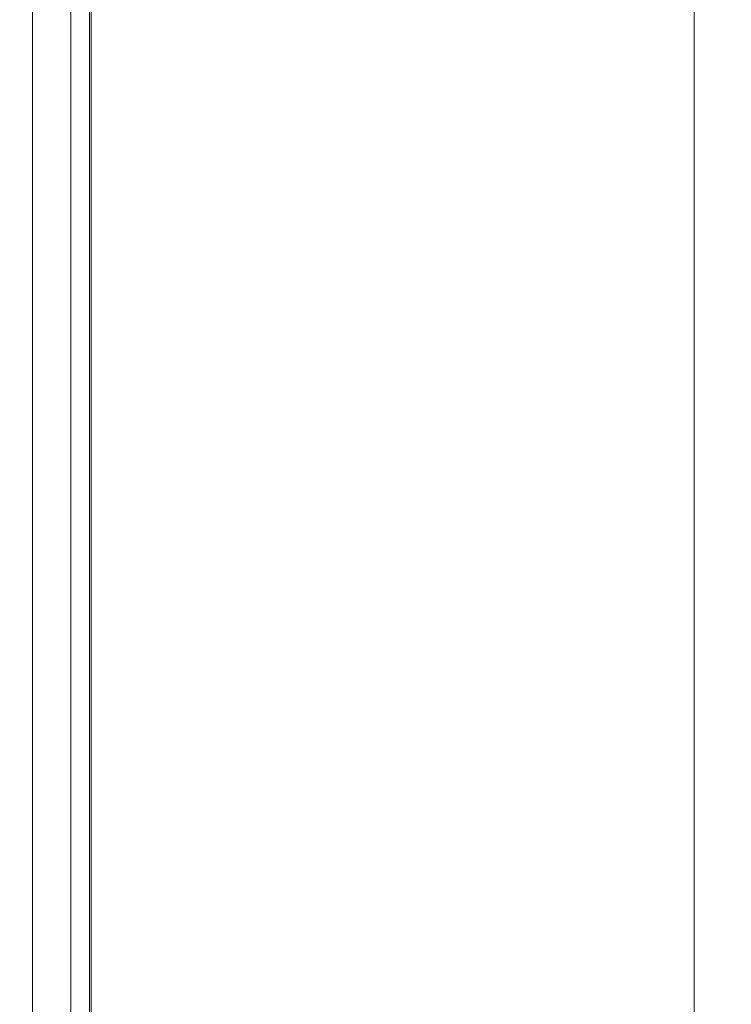
# Model space of a CAD drawing. Extents: x 4136 to 6587, y 895 to 3952.
# Drawn here: x 4890 to 5193, y 2291 to 2710 of the extents above; entities that cross this region are included whole.
import ezdxf

# ---------------------------------------------------------------- set-up
doc = ezdxf.new("R2010")
doc.units = 0
doc.header["$LTSCALE"] = 5
doc.layers.add('Bemaßungen(Brunner)', color=7, linetype='Continuous', lineweight=25)
doc.styles.add('Brunner 2014', font='arial.ttf', dxfattribs={"height": 35})
doc.dimstyles.new('Brunner 2014', dxfattribs={"dimscale": 5, "dimtxt": 35, "dimasz": 5, "dimexe": 3.175, "dimexo": 0, "dimgap": 0.762, "dimtad": 1, "dimdec": 0, "dimrnd": 1e-08, "dimtxsty": 'Brunner 2014', "dimcen": 0.09, "dimdle": 10, "dimclrd": 7, "dimclre": 7, "dimclrt": 7, "dimadec": 1, "dimazin": 2, "dimtfac": 0.666667, "dimtdec": 0, "dimtmove": 0, "dimatfit": 3, "dimldrblk": 'Filled-1', "dimfxl": 1, "dimtolj": 1, "dimlwd": 5, "dimlwe": 5, "dimarcsym": 0})

# ---------------------------------------------------------------- blocks, each defined once
blk = doc.blocks.new('*D240')
at = {"layer": 'Bemaßungen(Brunner)', "color": 7, "linetype": 'Continuous', "lineweight": 5, "transparency": 16777216}
for p, q in [((4786.22, 3781.22), (5192.86, 3781.22)), ((5176.99, 2176.16), (5176.99, 3756.22)), ((4893.92, 2151.16), (5192.86, 2151.16))]:
    blk.add_line(p, q, dxfattribs=at)
at = {"layer": 'Bemaßungen(Brunner)', "color": 7, "lineweight": 5, "transparency": 16777216}
for points in [[(5172.82, 3756.22), (5181.15, 3756.22), (5176.99, 3781.22)], [(5172.82, 2176.16), (5181.15, 2176.16), (5176.99, 2151.16)]]:
    blk.add_solid(points, dxfattribs=at)
at = {"layer": 'Defpoints', "color": 0, "lineweight": 5, "transparency": 16777216}
for p in [(4786.22, 3781.22), (5176.99, 3781.22), (4893.92, 2151.16)]:
    blk.add_point(p, dxfattribs=at)
at = {"layer": 'Bemaßungen(Brunner)', "color": 7, "lineweight": 9, "transparency": 16777216, "insert": (5155.3, 2874.22), "char_height": 35, "attachment_point": 5, "rotation": 90, "style": 'Brunner 2014'}
blk.add_mtext('\\A1;1630', dxfattribs=at)
blk = doc.blocks.new('Filled-1')
at = {"color": 0}
for p, q in [((0, 0), (-1, 0.167)), ((-1, 0.167), (-1, -0.167)), ((-1, 0), (0, 0)), ((-1, -0.167), (0, 0))]:
    blk.add_line(p, q, dxfattribs=at)
at = {"color": 0, "flags": 128}
blk.add_lwpolyline([(-1, -0.167), (0, 0), (-1, 0.167), (-1, -0.167)], dxfattribs=at)
at = {"color": 0}
blk.add_solid([(-1, -0.167), (0, 0), (-1, 0.167), (-1, -0.167)], dxfattribs=at)

msp = doc.modelspace()

# ---------------------------------------------------------------- linework, layer by layer
at = {"color": 7, "linetype": 'Continuous', "lineweight": 9}
for p, q in [((4911.28, 2268.78), (4911.28, 2883.72)), ((4919.27, 2884.01), (4919.27, 2268.67)), ((4919.92, 2268.66), (4919.92, 2884.66))]:
    msp.add_line(p, q, dxfattribs=at)
at = {"color": 30, "linetype": 'Continuous', "lineweight": 9}
msp.add_line((4894.92, 2756.76), (4894.92, 2246.76), dxfattribs=at)

# ---------------------------------------------------------------- dimensions: what is measured, and where the dimension line sits
at = {"layer": 'Bemaßungen(Brunner)', "lineweight": 9}
dim = msp.add_linear_dim(base=(5176.99, 3781.22), p1=(4893.92, 2151.16), p2=(4786.22, 3781.22), angle=90, dimstyle='Brunner 2014', dxfattribs=at)
dim.commit()
dim.dimension.update_dxf_attribs({"geometry": '*D240', "text_midpoint": (5176.99, 2874.22), "dimtype": 160})

doc.saveas('drawing.dxf')
